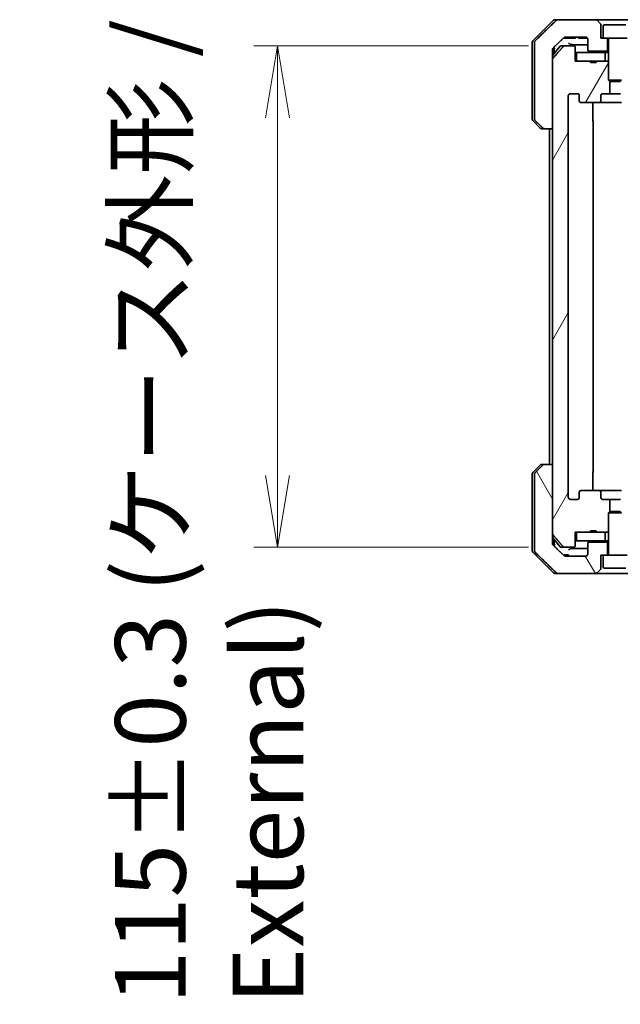
# Model space of a CAD drawing. Units: millimetres. Extents: x 80 to 10697, y 44 to 1870.
# Drawn here: x 4167 to 4305, y 374 to 600 of the extents above; entities that cross this region are included whole.
import ezdxf

# ---------------------------------------------------------------- set-up
doc = ezdxf.new("R2010")
doc.units = ezdxf.units.MM
doc.header["$LTSCALE"] = 5.5
doc.layers.get('Defpoints').update_dxf_attribs({"lineweight": 25})
for name, color, linetype, lineweight in [('Dimension (ISO)', 7, 'Continuous', 18), ('Hatch (ISO)', 1, 'Continuous', 18), ('Visible (ISO)', 7, 'Continuous', 35)]:
    doc.layers.add(name, color=color, linetype=linetype, lineweight=lineweight)
doc.styles.add('Note Text (TK)', font='MS PGothic.ttf')
doc.dimstyles.new('Default - Method 1b (TK)', dxfattribs={"dimscale": 5.5, "dimtxt": 2.5, "dimasz": 2.5, "dimexe": 1, "dimexo": 1.5, "dimgap": 1, "dimtad": 1, "dimdsep": 46, "dimtxsty": 'Note Text (TK)', "dimblk": 'OPEN', "dimcen": 0.09, "dimdle": 5, "dimclrd": 100, "dimclre": 100, "dimclrt": 7, "dimadec": 1, "dimazin": 1, "dimtfac": 1, "dimtmove": 0, "dimatfit": 3, "dimldrblk": 'OPEN', "dimfxl": 1, "dimtolj": 1, "dimlwd": -1, "dimlwe": -1, "dimarcsym": 0})

# ---------------------------------------------------------------- blocks, each defined once
blk = doc.blocks.new('_Open')
at = {"color": 0, "linetype": 'ByBlock', "lineweight": -2}
for p, q in [((-1, 0.167), (0, 0)), ((-1, -0.167), (0, 0)), ((0, 0), (-1, 0))]:
    blk.add_line(p, q, dxfattribs=at)
blk = doc.blocks.new('*D63')
at = {"layer": 'Defpoints', "color": 0}
for p in [(4226.31, 593.65), (4292.08, 593.65), (4292.08, 478.65)]:
    blk.add_point(p, dxfattribs=at)
at = {"layer": 'Dimension (ISO)', "color": 100}
for p, q in [((4283.83, 593.65), (4220.81, 593.65)), ((4226.31, 495.15), (4226.31, 577.15)), ((4283.83, 478.65), (4220.81, 478.65))]:
    blk.add_line(p, q, dxfattribs=at)
at = {"layer": 'Dimension (ISO)', "color": 100, "xscale": 16.5, "yscale": 16.5, "zscale": 16.5}
for p, rotation in [((4226.31, 593.65), 90), ((4226.31, 478.65), 270)]:
    blk.add_blockref('_Open', p, dxfattribs=dict(at, rotation=rotation))
at = {"layer": 'Dimension (ISO)', "color": 7, "insert": (4210.6, 373.85), "char_height": 13.75, "attachment_point": 4, "rotation": 90, "style": 'Note Text (TK)'}
blk.add_mtext('\\A1;\\fMS PGothic|b0|i0;{\\H16.1850;115±0.3 (ケース外形 / External)}', dxfattribs=at)

msp = doc.modelspace()

# ---------------------------------------------------------------- hatches: boundary and pattern name
at = {"layer": 'Hatch (ISO)'}
h = msp.add_hatch(dxfattribs=at)
h.set_pattern_fill('ANSI31', color=256, scale=165.1, angle=14.999978, style=0)
h.set_pattern_definition([(60, (2146, -8), (-17.8726, 10.31876), [])])
edge = h.paths.add_edge_path()
edge.add_ellipse((4295.9326, 580.955), major_axis=(-0.4243, 0), ratio=0.70710678, start_angle=0, end_angle=90)
edge.add_line((4295.9326, 580.655), (4300.0339, 580.655))
edge.add_ellipse((4300.0339, 580.955), major_axis=(0.4243, 0), ratio=0.70710678, start_angle=270, end_angle=360)
edge.add_line((4300.4581, 580.955), (4300.4581, 582.355))
edge.add_ellipse((4300.8824, 582.355), major_axis=(-0.4243, 0), ratio=0.70710678, start_angle=270, end_angle=360, ccw=False)
edge.add_line((4300.8824, 582.655), (4302.4789, 582.655))
edge.add_line((4302.4789, 582.655), (4302.4789, 585.4912))
edge.add_line((4302.4789, 585.4912), (4302.2084, 585.7617))
edge.add_line((4302.2084, 585.7617), (4302.2084, 589.9255))
edge.add_line((4302.2084, 589.9255), (4301.9789, 590.155))
edge.add_line((4301.9789, 590.155), (4301.4584, 590.155))
edge.add_line((4301.4584, 590.155), (4299.3697, 590.155))
edge.add_line((4299.3697, 590.155), (4299.3697, 589.855))
edge.add_line((4299.3697, 589.855), (4298.0858, 589.855))
edge.add_line((4298.0858, 589.855), (4298.0858, 590.155))
edge.add_line((4298.0858, 590.155), (4294.8848, 590.155))
edge.add_line((4294.8848, 590.155), (4294.5662, 590.155))
edge.add_line((4294.5662, 590.155), (4294.5662, 593.355))
edge.add_spline(control_points=[(4294.5662, 593.355), (4294.5662, 593.3919), (4294.5571, 593.4352), (4294.5272, 593.5038), (4294.5007, 593.541), (4294.4452, 593.5934), (4294.4063, 593.6178), (4294.3341, 593.6463), (4294.2878, 593.655), (4294.2484, 593.655)], knot_values=[-0.09145793, -0.09145793, -0.09145793, -0.09145793, -0.08039607, -0.08039607, -0.06898608, -0.06898608, -0.05750352, -0.05750352, -0.04570492, -0.04570492, -0.04570492, -0.04570492], degree=3, periodic=0)
edge.add_line((4294.2484, 593.655), (4292.0845, 593.655))
edge.add_spline(control_points=[(4292.0845, 593.655), (4292.0454, 593.655), (4291.9992, 593.6461), (4291.9273, 593.6171), (4291.8887, 593.5921), (4291.8555, 593.5597), (4291.8497, 593.5536), (4291.844, 593.5471)], knot_values=[0.13626806, 0.13626806, 0.13626806, 0.13626806, 0.14802305, 0.14802305, 0.15951683, 0.15951683, 0.16195286, 0.16195286, 0.16195286, 0.16195286], degree=3, periodic=0)
edge.add_spline(control_points=[(4291.844, 593.5471), (4290.7054, 592.2371), (4289.4153, 590.7384)], knot_values=[0, 0, 0, 0.37130999, 0.37130999, 0.37130999], weights=[1, 1.00210167, 1], degree=2, periodic=0)
edge.add_spline(control_points=[(4289.4153, 590.7384), (4289.3952, 590.7151), (4289.3777, 590.6866), (4289.3522, 590.6261), (4289.3435, 590.583), (4289.3435, 590.5464)], knot_values=[-0.01968687, -0.01968687, -0.01968687, -0.01968687, -0.01099178, -0.01099178, 0, 0, 0, 0], degree=3, periodic=0)
edge.add_line((4289.3435, 590.5464), (4289.3435, 574.655))
edge.add_line((4289.3435, 574.655), (4289.3435, 497.655))
edge.add_line((4289.3435, 497.655), (4289.3435, 481.7636))
edge.add_spline(control_points=[(4289.3435, 481.7636), (4289.3435, 481.727), (4289.3522, 481.6839), (4289.3777, 481.6234), (4289.3952, 481.5949), (4289.4153, 481.5716)], knot_values=[0, 0, 0, 0, 0.01099178, 0.01099178, 0.01968687, 0.01968687, 0.01968687, 0.01968687], degree=3, periodic=0)
edge.add_spline(control_points=[(4289.4153, 481.5716), (4290.7054, 480.0729), (4291.844, 478.7629)], knot_values=[0, 0, 0, 0.37130999, 0.37130999, 0.37130999], weights=[1, 1.00210167, 1], degree=2, periodic=0)
edge.add_spline(control_points=[(4291.844, 478.7629), (4291.8497, 478.7564), (4291.8555, 478.7503), (4291.8887, 478.7179), (4291.9273, 478.6929), (4291.9992, 478.6639), (4292.0454, 478.655), (4292.0845, 478.655)], knot_values=[0.01971696, 0.01971696, 0.01971696, 0.01971696, 0.02215298, 0.02215298, 0.03364677, 0.03364677, 0.04540176, 0.04540176, 0.04540176, 0.04540176], degree=3, periodic=0)
edge.add_line((4292.0845, 478.655), (4294.2484, 478.655))
edge.add_spline(control_points=[(4294.2484, 478.655), (4294.2878, 478.655), (4294.3341, 478.6637), (4294.4063, 478.6922), (4294.4452, 478.7166), (4294.5007, 478.769), (4294.5272, 478.8062), (4294.5571, 478.8748), (4294.5662, 478.9181), (4294.5662, 478.955)], knot_values=[0.04570492, 0.04570492, 0.04570492, 0.04570492, 0.05750352, 0.05750352, 0.06898608, 0.06898608, 0.08039607, 0.08039607, 0.09145793, 0.09145793, 0.09145793, 0.09145793], degree=3, periodic=0)
edge.add_line((4294.5662, 478.955), (4294.5662, 482.155))
edge.add_line((4294.5662, 482.155), (4294.8848, 482.155))
edge.add_line((4294.8848, 482.155), (4298.0858, 482.155))
edge.add_line((4298.0858, 482.155), (4298.0858, 482.455))
edge.add_line((4298.0858, 482.455), (4299.3697, 482.455))
edge.add_line((4299.3697, 482.455), (4299.3697, 482.155))
edge.add_line((4299.3697, 482.155), (4301.4584, 482.155))
edge.add_line((4301.4584, 482.155), (4301.9789, 482.155))
edge.add_line((4301.9789, 482.155), (4302.2084, 482.3845))
edge.add_line((4302.2084, 482.3845), (4302.2084, 486.5483))
edge.add_line((4302.2084, 486.5483), (4302.4789, 486.8188))
edge.add_line((4302.4789, 486.8188), (4302.4789, 489.655))
edge.add_line((4302.4789, 489.655), (4300.8824, 489.655))
edge.add_ellipse((4300.8824, 489.955), major_axis=(-0.4243, 0), ratio=0.70710678, start_angle=0, end_angle=90, ccw=False)
edge.add_line((4300.4581, 489.955), (4300.4581, 491.355))
edge.add_ellipse((4300.0339, 491.355), major_axis=(0.4243, 0), ratio=0.70710678, start_angle=0, end_angle=90)
edge.add_line((4300.0339, 491.655), (4295.9326, 491.655))
edge.add_ellipse((4295.9326, 491.355), major_axis=(-0.4243, 0), ratio=0.70710678, start_angle=270, end_angle=360)
edge.add_line((4295.5084, 491.355), (4295.5084, 489.955))
edge.add_ellipse((4295.0841, 489.955), major_axis=(0.4243, 0), ratio=0.70710678, start_angle=270, end_angle=360, ccw=False)
edge.add_line((4295.0841, 489.655), (4293.5097, 489.655))
edge.add_spline(control_points=[(4293.5097, 489.655), (4293.4437, 489.655), (4293.366, 489.6699), (4293.2452, 489.7185), (4293.1804, 489.7602), (4293.0896, 489.8483), (4293.0471, 489.9097), (4292.9989, 490.0229), (4292.9842, 490.0943), (4292.9842, 490.155)], knot_values=[-0.07595707, -0.07595707, -0.07595707, -0.07595707, -0.05616465, -0.05616465, -0.03690124, -0.03690124, -0.01822208, -0.01822208, 0, 0, 0, 0], degree=3, periodic=0)
edge.add_line((4292.9842, 490.155), (4292.9842, 582.155))
edge.add_spline(control_points=[(4292.9842, 582.155), (4292.9842, 582.2157), (4292.9989, 582.2871), (4293.0471, 582.4003), (4293.0896, 582.4617), (4293.1804, 582.5498), (4293.2452, 582.5915), (4293.366, 582.6401), (4293.4437, 582.655), (4293.5097, 582.655)], knot_values=[0, 0, 0, 0, 0.01822208, 0.01822208, 0.03690124, 0.03690124, 0.05616465, 0.05616465, 0.07595707, 0.07595707, 0.07595707, 0.07595707], degree=3, periodic=0)
edge.add_line((4293.5097, 582.655), (4295.0841, 582.655))
edge.add_ellipse((4295.0841, 582.355), major_axis=(0.4243, 0), ratio=0.70710678, start_angle=0, end_angle=90, ccw=False)
edge.add_line((4295.5084, 582.355), (4295.5084, 580.955))
h = msp.add_hatch(dxfattribs=at)
h.set_pattern_fill('ANSI31', color=256, scale=165.1, angle=75.000175, style=0)
h.set_pattern_definition([(120.0002, (2146, -8), (-17.87257, -10.3188), [])])
edge = h.paths.add_edge_path()
edge.add_spline(control_points=[(4287.4968, 497.655), (4287.4329, 497.655), (4287.3576, 497.6403), (4287.2408, 497.5927), (4287.1785, 497.5521), (4287.1337, 497.5085)], knot_values=[0.22522075, 0.22522075, 0.22522075, 0.22522075, 0.2443987, 0.2443987, 0.26304511, 0.26304511, 0.26304511, 0.26304511], degree=3, periodic=0)
edge.add_spline(control_points=[(4287.1337, 497.5085), (4286.2917, 496.6882), (4285.3847, 495.8014)], knot_values=[0, 0, 0, 0.24440136, 0.24440136, 0.24440136], weights=[1, 1.00072361, 1], degree=2, periodic=0)
edge.add_spline(control_points=[(4285.3847, 495.8014), (4285.3842, 495.8009), (4285.3837, 495.8004), (4285.339, 495.7563), (4285.2972, 495.6948), (4285.2495, 495.5812), (4285.235, 495.5092), (4285.235, 495.4479)], knot_values=[-0.03719323, -0.03719323, -0.03719323, -0.03719323, -0.03696862, -0.03696862, -0.01837922, -0.01837922, 0, 0, 0, 0], degree=3, periodic=0)
edge.add_line((4285.235, 495.4479), (4285.235, 480.155))
edge.add_line((4285.235, 480.155), (4285.235, 477.8621))
edge.add_spline(control_points=[(4285.235, 477.8621), (4285.235, 477.8008), (4285.2495, 477.7288), (4285.2972, 477.6151), (4285.339, 477.5536), (4285.3837, 477.5096), (4285.3842, 477.5091), (4285.3847, 477.5085)], knot_values=[0, 0, 0, 0, 0.01837922, 0.01837922, 0.03696862, 0.03696862, 0.03719323, 0.03719323, 0.03719323, 0.03719323], degree=3, periodic=0)
edge.add_spline(control_points=[(4285.3847, 477.5085), (4288.0705, 474.8824), (4290.2263, 472.8014)], knot_values=[0, 0, 0, 0.6752619, 0.6752619, 0.6752619], weights=[1, 1.00639972, 1], degree=2, periodic=0)
edge.add_spline(control_points=[(4290.2263, 472.8014), (4290.2714, 472.7579), (4290.3341, 472.7175), (4290.4518, 472.6698), (4290.5281, 472.655), (4290.5928, 472.655)], knot_values=[0.03729205, 0.03729205, 0.03729205, 0.03729205, 0.05598576, 0.05598576, 0.07540603, 0.07540603, 0.07540603, 0.07540603], degree=3, periodic=0)
edge.add_line((4290.5928, 472.655), (4299.2513, 472.655))
edge.add_ellipse((4299.2513, 473.155), major_axis=(0.5, 0), ratio=1, start_angle=270, end_angle=315)
edge.add_line((4299.6048, 472.8014), (4300.3119, 473.5085))
edge.add_ellipse((4299.9584, 473.8621), major_axis=(0.3536, 0.3536), ratio=1, start_angle=270, end_angle=315)
edge.add_line((4300.4584, 473.8621), (4300.4584, 476.855))
edge.add_line((4300.4584, 476.855), (4300.9584, 476.855))
edge.add_line((4300.9584, 476.855), (4301.9584, 476.855))
edge.add_line((4301.9584, 476.855), (4301.9584, 479.855))
edge.add_line((4301.9584, 479.855), (4297.7584, 479.855))
edge.add_ellipse((4297.7584, 479.555), major_axis=(-0.3, 0), ratio=1, start_angle=270, end_angle=360)
edge.add_line((4297.4584, 479.555), (4297.4584, 477.155))
edge.add_ellipse((4296.9584, 477.155), major_axis=(0, -0.5), ratio=1, start_angle=0, end_angle=90, ccw=False)
edge.add_line((4296.9584, 476.655), (4292.318, 476.655))
edge.add_spline(control_points=[(4292.318, 476.655), (4292.2526, 476.655), (4292.1756, 476.6698), (4292.057, 476.7177), (4291.9942, 476.7579), (4291.9487, 476.8014)], knot_values=[0.22727455, 0.22727455, 0.22727455, 0.22727455, 0.24689152, 0.24689152, 0.26562314, 0.26562314, 0.26562314, 0.26562314], degree=3, periodic=0)
edge.add_spline(control_points=[(4291.9487, 476.8014), (4290.7994, 477.9028), (4289.4947, 479.1654)], knot_values=[0, 0, 0, 0.34073966, 0.34073966, 0.34073966], weights=[1, 1.00216621, 1], degree=2, periodic=0)
edge.add_spline(control_points=[(4289.4947, 479.1654), (4289.4497, 479.2089), (4289.407, 479.2707), (4289.3583, 479.385), (4289.3435, 479.4574), (4289.3435, 479.519)], knot_values=[-0.03725798, -0.03725798, -0.03725798, -0.03725798, -0.01847263, -0.01847263, 0, 0, 0, 0], degree=3, periodic=0)
edge.add_line((4289.3435, 479.519), (4289.3435, 480.155))
edge.add_line((4289.3435, 480.155), (4289.3435, 481.7636))
edge.add_line((4289.3435, 481.7636), (4289.3435, 497.655))
edge.add_line((4289.3435, 497.655), (4287.4968, 497.655))

# ---------------------------------------------------------------- linework, layer by layer
at = {"layer": 'Visible (ISO)'}
for p, q in [((4289.5619, 599.5085), (4284.8548, 594.8014)), ((4289.9155, 599.655), (4290.5928, 599.655)), ((4299.2513, 599.655), (4290.5928, 599.655)), ((4308.1655, 599.655), (4299.2513, 599.655)), ((4300.3119, 598.8014), (4299.6048, 599.5085)), ((4300.4584, 595.455), (4300.4584, 598.4479)), ((4301.2584, 598.455), (4306.1584, 598.455)), ((4300.9584, 598.155), (4300.9584, 595.455)), ((4284.7084, 592.155), (4284.7084, 594.4479)), ((4285.235, 594.4479), (4285.235, 592.155)), ((4291.8928, 595.455), (4292.1624, 595.455)), ((4294.2904, 595.455), (4292.1624, 595.455)), ((4292.318, 595.655), (4296.9584, 595.655)), ((4294.2904, 595.455), (4294.6733, 595.455)), ((4294.6733, 595.655), (4294.6733, 595.455)), ((4295.3515, 595.655), (4295.3515, 595.455)), ((4295.5882, 595.455), (4295.3515, 595.455)), ((4295.5882, 595.655), (4295.5882, 595.455)), ((4295.7081, 595.455), (4295.5882, 595.455)), ((4295.7081, 595.655), (4295.7081, 595.455)), ((4295.9463, 595.455), (4295.7081, 595.455)), ((4295.9463, 595.655), (4295.9463, 595.455)), ((4296.4763, 595.455), (4295.9463, 595.455)), ((4296.4763, 595.655), (4296.4763, 595.455)), ((4297.0079, 595.455), (4296.4763, 595.455)), ((4297.0079, 595.6525), (4297.0079, 595.455)), ((4297.2462, 595.455), (4297.0079, 595.455)), ((4297.2462, 595.5639), (4297.2462, 595.455)), ((4297.3515, 595.455), (4297.2462, 595.455)), ((4297.3515, 595.4639), (4297.3515, 595.455)), ((4297.4584, 595.155), (4297.4584, 592.755)), ((4300.9584, 595.455), (4300.4584, 595.455)), ((4300.9584, 595.455), (4306.4584, 595.455)), ((4301.9584, 592.455), (4301.9584, 595.455)), ((4302.2084, 595.355), (4302.2084, 585.7617)), ((4284.7084, 576.8621), (4284.7084, 592.155)), ((4285.235, 592.155), (4285.235, 576.8621)), ((4291.1184, 593.5471), (4289.3435, 591.4171)), ((4289.3435, 592.155), (4289.3435, 592.791)), ((4289.3435, 574.655), (4289.3435, 592.155)), ((4289.7084, 592.155), (4289.7084, 593.3513)), ((4289.7084, 591.855), (4289.7084, 592.155)), ((4291.3489, 593.655), (4292.0845, 593.655)), ((4294.2484, 593.655), (4292.0845, 593.655)), ((4294.5662, 590.155), (4294.5662, 593.355)), ((4294.5662, 592.155), (4294.8848, 592.155)), ((4294.8848, 592.155), (4294.8848, 590.155)), ((4301.4584, 592.155), (4294.8848, 592.155)), ((4297.7584, 592.455), (4301.9584, 592.455)), ((4301.4584, 590.155), (4301.4584, 592.155)), ((4301.4584, 592.155), (4302.2084, 592.155)), ((4301.9584, 592.455), (4302.2084, 592.455)), ((4289.3435, 590.5464), (4289.3435, 481.7636)), ((4298.0858, 590.155), (4294.5662, 590.155)), ((4294.8848, 590.155), (4301.4584, 590.155)), ((4298.0858, 590.155), (4298.0858, 589.855)), ((4298.0858, 590.155), (4299.3697, 590.155)), ((4299.3697, 589.855), (4298.0858, 589.855)), ((4301.9789, 590.155), (4299.3697, 590.155)), ((4299.3697, 590.155), (4299.3697, 589.855)), ((4302.2084, 589.9255), (4301.9789, 590.155)), ((4302.2084, 590.155), (4301.9789, 590.155)), ((4302.2084, 585.7617), (4305.2084, 585.7617)), ((4302.5151, 585.455), (4302.2084, 585.7617)), ((4302.4789, 582.655), (4302.4789, 585.4912)), ((4304.9016, 585.455), (4302.5151, 585.455)), ((4304.9016, 585.455), (4305.2084, 585.7617)), ((4293.5097, 582.655), (4295.0841, 582.655)), ((4300.8824, 582.655), (4302.4789, 582.655)), ((4304.9379, 582.655), (4302.4789, 582.655)), ((4292.9842, 490.155), (4292.9842, 582.155)), ((4295.5084, 582.355), (4295.5084, 580.955)), ((4295.9326, 580.655), (4300.0339, 580.655)), ((4298.6185, 580.655), (4298.6185, 576.355)), ((4300.0339, 580.655), (4305.2029, 580.655)), ((4300.4581, 580.955), (4300.4581, 582.355)), ((4284.8548, 576.5085), (4286.5619, 574.8014)), ((4298.7084, 495.955), (4298.7084, 576.355)), ((4287.4968, 574.655), (4286.9155, 574.655)), ((4287.4968, 574.655), (4289.3435, 574.655)), ((4288.7084, 574.655), (4288.7084, 497.655)), ((4284.8548, 495.8014), (4286.5619, 497.5085)), ((4286.9155, 497.655), (4287.4968, 497.655)), ((4289.3435, 497.655), (4287.4968, 497.655)), ((4289.3435, 480.155), (4289.3435, 497.655)), ((4284.7084, 495.4479), (4284.7084, 480.155)), ((4285.235, 495.4479), (4285.235, 480.155)), ((4298.6185, 495.955), (4298.6185, 491.655)), ((4295.5084, 491.355), (4295.5084, 489.955)), ((4300.0339, 491.655), (4295.9326, 491.655)), ((4305.2029, 491.655), (4300.0339, 491.655)), ((4300.4581, 489.955), (4300.4581, 491.355)), ((4295.0841, 489.655), (4293.5097, 489.655)), ((4302.4789, 489.655), (4300.8824, 489.655)), ((4302.4789, 486.8188), (4302.4789, 489.655)), ((4302.4789, 489.655), (4304.9379, 489.655)), ((4302.5151, 486.855), (4302.2084, 486.5483)), ((4305.2084, 486.5483), (4302.2084, 486.5483)), ((4302.2084, 476.955), (4302.2084, 486.5483)), ((4302.5151, 486.855), (4304.9016, 486.855)), ((4304.9016, 486.855), (4305.2084, 486.5483)), ((4294.5662, 478.955), (4294.5662, 482.155)), ((4294.5662, 482.155), (4298.0858, 482.155)), ((4294.8848, 482.155), (4294.8848, 480.155)), ((4301.4584, 482.155), (4294.8848, 482.155)), ((4298.0858, 482.155), (4298.0858, 482.455)), ((4299.3697, 482.455), (4298.0858, 482.455)), ((4299.3697, 482.155), (4298.0858, 482.155)), ((4299.3697, 482.155), (4299.3697, 482.455)), ((4299.3697, 482.155), (4301.9789, 482.155)), ((4301.4584, 480.155), (4301.4584, 482.155)), ((4301.9789, 482.155), (4302.2084, 482.3845)), ((4301.9789, 482.155), (4302.2084, 482.155)), ((4284.7084, 480.155), (4284.7084, 477.8621)), ((4285.235, 480.155), (4285.235, 477.8621)), ((4291.1184, 478.7629), (4289.3435, 480.8929)), ((4289.3435, 479.519), (4289.3435, 480.155)), ((4289.7084, 480.155), (4289.7084, 480.455)), ((4289.7084, 478.9587), (4289.7084, 480.155)), ((4294.8848, 480.155), (4294.5662, 480.155)), ((4294.8848, 480.155), (4301.4584, 480.155)), ((4297.4584, 479.555), (4297.4584, 477.155)), ((4301.9584, 479.855), (4297.7584, 479.855)), ((4302.2084, 480.155), (4301.4584, 480.155)), ((4301.9584, 476.855), (4301.9584, 479.855)), ((4302.2084, 479.855), (4301.9584, 479.855)), ((4284.8548, 477.5085), (4289.5619, 472.8014)), ((4292.0845, 478.655), (4291.3489, 478.655)), ((4292.003, 476.955), (4292.1424, 476.955)), ((4292.003, 476.7561), (4292.003, 476.955)), ((4292.0845, 478.655), (4294.2484, 478.655)), ((4292.1424, 476.955), (4292.234, 476.955)), ((4292.1424, 476.6841), (4292.1424, 476.955)), ((4292.234, 476.955), (4292.9042, 476.955)), ((4292.234, 476.6615), (4292.234, 476.955)), ((4296.9584, 476.655), (4292.318, 476.655)), ((4292.9042, 476.955), (4293.0063, 476.955)), ((4292.9042, 476.655), (4292.9042, 476.955)), ((4293.0063, 476.655), (4293.0063, 476.955)), ((4300.4584, 473.8621), (4300.4584, 476.855)), ((4300.4584, 476.855), (4300.9584, 476.855)), ((4306.4584, 476.855), (4300.9584, 476.855)), ((4300.9584, 474.155), (4300.9584, 476.855)), ((4290.5928, 472.655), (4289.9155, 472.655)), ((4290.5928, 472.655), (4299.2513, 472.655)), ((4299.2513, 472.655), (4308.1655, 472.655)), ((4299.6048, 472.8014), (4300.3119, 473.5085)), ((4306.1584, 473.855), (4301.2584, 473.855))]:
    msp.add_line(p, q, dxfattribs=at)
for centre, radius, start, end in [((4289.9155, 599.155), 0.5, 90, 135), ((4299.2513, 599.155), 0.5, 45, 90), ((4299.9584, 598.4479), 0.5, 0, 45), ((4301.2584, 598.155), 0.3, 90, 180), ((4285.2084, 594.4479), 0.5, 135, 180), ((4296.9584, 595.155), 0.5, 0, 90), ((4302.1084, 595.355), 0.1, 0, 90), ((4291.3489, 593.355), 0.3, 90, 140.194429), ((4297.7584, 592.755), 0.3, 180, 270), ((4285.2084, 576.8621), 0.5, 180, 225), ((4298.4084, 576.355), 0.3, 0, 45.524913), ((4286.9155, 575.155), 0.5, 225, 270), ((4286.9155, 497.155), 0.5, 90, 135), ((4285.2084, 495.4479), 0.5, 135, 180), ((4298.4084, 495.955), 0.3, 314.475087, 0), ((4291.3489, 478.955), 0.3, 219.805571, 270), ((4297.7584, 479.555), 0.3, 90, 180), ((4285.2084, 477.8621), 0.5, 180, 225), ((4296.9584, 477.155), 0.5, 270, 0), ((4302.1084, 476.955), 0.1, 270, 0), ((4289.9155, 473.155), 0.5, 225, 270), ((4299.2513, 473.155), 0.5, 270, 315), ((4299.9584, 473.8621), 0.5, 315, 0), ((4301.2584, 474.155), 0.3, 180, 270)]:
    msp.add_arc(centre, radius, start, end, dxfattribs=at)
for centre, major_axis, start_param, end_param in [((4295.0841, 582.355), (0.4243, 0), 0, 1.57079633), ((4300.8824, 582.355), (-0.4243, 0), 4.71238898, 6.28318531), ((4295.9326, 580.955), (-0.4243, 0), 0, 1.57079633), ((4300.0339, 580.955), (0.4243, 0), 4.71238898, 6.28318531), ((4295.9326, 491.355), (-0.4243, 0), 4.71238898, 6.28318531), ((4300.0339, 491.355), (0.4243, 0), 0, 1.57079633), ((4295.0841, 489.955), (0.4243, 0), 4.71238898, 6.28318531), ((4300.8824, 489.955), (-0.4243, 0), 0, 1.57079633)]:
    msp.add_ellipse(centre, major_axis=major_axis, ratio=0.70710678, start_param=start_param, end_param=end_param, dxfattribs=at)
for points, weights in [([(4290.2263, 599.5085), (4288.0705, 597.4276), (4285.3847, 594.8014)], [1, 1.00639971749, 1]), ([(4289.4947, 593.1446), (4290.7994, 594.4072), (4291.9487, 595.5085)], [1, 1.00216620697, 1]), ([(4291.844, 593.5471), (4290.7054, 592.2371), (4289.4153, 590.7384)], [1, 1.00210166642, 1]), ([(4285.3847, 576.5085), (4286.2917, 575.6217), (4287.1337, 574.8014)], [1, 1.0007236078, 1]), ([(4287.1337, 497.5085), (4286.2917, 496.6882), (4285.3847, 495.8014)], [1, 1.00072360779, 1]), ([(4289.4153, 481.5716), (4290.7054, 480.0729), (4291.844, 478.7629)], [1, 1.00210166642, 1]), ([(4291.9487, 476.8014), (4290.7994, 477.9028), (4289.4947, 479.1654)], [1, 1.00216620697, 1]), ([(4285.3847, 477.5085), (4288.0705, 474.8824), (4290.2263, 472.8014)], [1, 1.00639971749, 1])]:
    msp.add_rational_spline(points, weights, degree=2, dxfattribs=at)
for points, knots in [([(4290.5928, 599.655), (4290.5281, 599.655), (4290.4518, 599.6402), (4290.3341, 599.5925), (4290.2714, 599.5521), (4290.2263, 599.5085)], [0.226352277, 0.226352277, 0.226352277, 0.226352277, 0.2457725411, 0.2457725411, 0.2644662549, 0.2644662549, 0.2644662549, 0.2644662549]), ([(4285.3847, 594.8014), (4285.3842, 594.8009), (4285.3837, 594.8004), (4285.339, 594.7563), (4285.2972, 594.6948), (4285.2495, 594.5812), (4285.235, 594.5092), (4285.235, 594.4479)], [-0.0371932316, -0.0371932316, -0.0371932316, -0.0371932316, -0.036968623, -0.036968623, -0.0183792202, -0.0183792202, 0, 0, 0, 0]), ([(4291.9487, 595.5085), (4291.9942, 595.5521), (4292.057, 595.5923), (4292.1756, 595.6402), (4292.2526, 595.655), (4292.318, 595.655)], [0.0373490026, 0.0373490026, 0.0373490026, 0.0373490026, 0.0560806238, 0.0560806238, 0.0756975947, 0.0756975947, 0.0756975947, 0.0756975947]), ([(4293.4523, 593.9756), (4293.4228, 594.0184), (4293.3823, 594.0573), (4293.2881, 594.1205), (4293.2366, 594.1453), (4293.1255, 594.1817), (4293.0666, 594.193), (4293.0061, 594.1971), (4293.0051, 594.1971), (4293.004, 594.1972)], [-0.0552348768, -0.0552348768, -0.0552348768, -0.0552348768, -0.0357371794, -0.0357371794, -0.0178872974, -0.0178872974, 0, 0, 0.0003159707, 0.0003159707, 0.0003159707, 0.0003159707]), ([(4293.4523, 593.9756), (4293.4575, 593.9682), (4293.4626, 593.9618), (4293.4749, 593.9487), (4293.4818, 593.9434), (4293.4957, 593.9359), (4293.5025, 593.9343), (4293.5087, 593.9342)], [0.1702798222, 0.1702798222, 0.1702798222, 0.1702798222, 0.1766668639, 0.1766668639, 0.1861124294, 0.1861124294, 0.1971337676, 0.1971337676, 0.1971337676, 0.1971337676]), ([(4293.5087, 593.9342), (4294.1132, 593.9269), (4294.8127, 593.9203), (4296.1763, 593.9105), (4296.7948, 593.9068), (4297.4584, 593.9036)], [-15.26356226, -15.26356226, -15.26356226, -15.26356226, -13.69860007, -13.69860007, -12.56896645, -12.56896645, -12.56896645, -12.56896645]), ([(4289.3435, 592.791), (4289.3435, 592.8526), (4289.3583, 592.925), (4289.407, 593.0392), (4289.4497, 593.101), (4289.4947, 593.1446)], [0, 0, 0, 0, 0.0184726281, 0.0184726281, 0.0372579817, 0.0372579817, 0.0372579817, 0.0372579817]), ([(4289.7239, 592.791), (4289.7192, 592.7722), (4289.7157, 592.7528), (4289.7099, 592.706), (4289.7084, 592.6785), (4289.7084, 592.651)], [0.0484678851, 0.0484678851, 0.0484678851, 0.0484678851, 0.0553858639, 0.0553858639, 0.0648397731, 0.0648397731, 0.0648397731, 0.0648397731]), ([(4289.9558, 593.1446), (4289.9552, 593.144), (4289.9545, 593.1435), (4289.9054, 593.1033), (4289.8619, 593.0572), (4289.7887, 592.9551), (4289.7592, 592.8994), (4289.7331, 592.8247), (4289.7281, 592.8079), (4289.7239, 592.791)], [-0.0002638546, -0.0002638546, -0.0002638546, -0.0002638546, 0, 0, 0.0188561062, 0.0188561062, 0.0377820753, 0.0377820753, 0.0432083807, 0.0432083807, 0.0432083807, 0.0432083807]), ([(4292.0845, 593.655), (4292.0454, 593.655), (4291.9992, 593.6461), (4291.9273, 593.6171), (4291.8887, 593.5921), (4291.8555, 593.5597), (4291.8497, 593.5536), (4291.844, 593.5471)], [0.1362680597, 0.1362680597, 0.1362680597, 0.1362680597, 0.1480230477, 0.1480230477, 0.1595168325, 0.1595168325, 0.1619528589, 0.1619528589, 0.1619528589, 0.1619528589]), ([(4294.5662, 593.355), (4294.5662, 593.3919), (4294.5571, 593.4352), (4294.5272, 593.5038), (4294.5007, 593.541), (4294.4452, 593.5934), (4294.4063, 593.6178), (4294.3341, 593.6463), (4294.2878, 593.655), (4294.2484, 593.655)], [-0.0914579278, -0.0914579278, -0.0914579278, -0.0914579278, -0.0803960691, -0.0803960691, -0.0689860833, -0.0689860833, -0.0575035164, -0.0575035164, -0.0457049199, -0.0457049199, -0.0457049199, -0.0457049199]), ([(4289.4153, 590.7384), (4289.3952, 590.7151), (4289.3777, 590.6866), (4289.3522, 590.6261), (4289.3435, 590.583), (4289.3435, 590.5464)], [-0.0196868746, -0.0196868746, -0.0196868746, -0.0196868746, -0.010991784, -0.010991784, 0, 0, 0, 0]), ([(4292.9842, 582.155), (4292.9842, 582.2157), (4292.9989, 582.2871), (4293.0471, 582.4003), (4293.0896, 582.4617), (4293.1804, 582.5498), (4293.2452, 582.5915), (4293.366, 582.6401), (4293.4437, 582.655), (4293.5097, 582.655)], [0, 0, 0, 0, 0.0182220818, 0.0182220818, 0.0369012417, 0.0369012417, 0.0561646487, 0.0561646487, 0.0759570713, 0.0759570713, 0.0759570713, 0.0759570713]), ([(4285.235, 576.8621), (4285.235, 576.8008), (4285.2495, 576.7288), (4285.2972, 576.6151), (4285.339, 576.5536), (4285.3837, 576.5096), (4285.3842, 576.5091), (4285.3847, 576.5085)], [0, 0, 0, 0, 0.0183792202, 0.0183792202, 0.036968623, 0.036968623, 0.0371932316, 0.0371932316, 0.0371932316, 0.0371932316]), ([(4287.1337, 574.8014), (4287.1785, 574.7579), (4287.2408, 574.7173), (4287.3576, 574.6697), (4287.4329, 574.655), (4287.4968, 574.655)], [0.0372214667, 0.0372214667, 0.0372214667, 0.0372214667, 0.0558678776, 0.0558678776, 0.0750458286, 0.0750458286, 0.0750458286, 0.0750458286]), ([(4287.4968, 497.655), (4287.4329, 497.655), (4287.3576, 497.6403), (4287.2408, 497.5927), (4287.1785, 497.5521), (4287.1337, 497.5085)], [0.2252207515, 0.2252207515, 0.2252207515, 0.2252207515, 0.2443987026, 0.2443987026, 0.2630451134, 0.2630451134, 0.2630451134, 0.2630451134]), ([(4285.3847, 495.8014), (4285.3842, 495.8009), (4285.3837, 495.8004), (4285.339, 495.7563), (4285.2972, 495.6948), (4285.2495, 495.5812), (4285.235, 495.5092), (4285.235, 495.4479)], [-0.0371932316, -0.0371932316, -0.0371932316, -0.0371932316, -0.036968623, -0.036968623, -0.0183792202, -0.0183792202, 0, 0, 0, 0]), ([(4293.5097, 489.655), (4293.4437, 489.655), (4293.366, 489.6699), (4293.2452, 489.7185), (4293.1804, 489.7602), (4293.0896, 489.8483), (4293.0471, 489.9097), (4292.9989, 490.0229), (4292.9842, 490.0943), (4292.9842, 490.155)], [-0.0759570713, -0.0759570713, -0.0759570713, -0.0759570713, -0.0561646487, -0.0561646487, -0.0369012417, -0.0369012417, -0.0182220818, -0.0182220818, 0, 0, 0, 0]), ([(4289.3435, 481.7636), (4289.3435, 481.727), (4289.3522, 481.6839), (4289.3777, 481.6234), (4289.3952, 481.5949), (4289.4153, 481.5716)], [0, 0, 0, 0, 0.010991784, 0.010991784, 0.0196868746, 0.0196868746, 0.0196868746, 0.0196868746]), ([(4289.4947, 479.1654), (4289.4497, 479.2089), (4289.407, 479.2707), (4289.3583, 479.385), (4289.3435, 479.4574), (4289.3435, 479.519)], [-0.0372579817, -0.0372579817, -0.0372579817, -0.0372579817, -0.0184726281, -0.0184726281, 0, 0, 0, 0]), ([(4289.7239, 479.519), (4289.7403, 479.453), (4289.769, 479.3891), (4289.8472, 479.2687), (4289.8972, 479.2134), (4289.9545, 479.1665), (4289.9552, 479.166), (4289.9558, 479.1654)], [0, 0, 0, 0, 0.0211101227, 0.0211101227, 0.0431428208, 0.0431428208, 0.0434060912, 0.0434060912, 0.0434060912, 0.0434060912]), ([(4291.844, 478.7629), (4291.8497, 478.7564), (4291.8555, 478.7503), (4291.8887, 478.7179), (4291.9273, 478.6929), (4291.9992, 478.6639), (4292.0454, 478.655), (4292.0845, 478.655)], [0.0197169564, 0.0197169564, 0.0197169564, 0.0197169564, 0.0221529828, 0.0221529828, 0.0336467675, 0.0336467675, 0.0454017556, 0.0454017556, 0.0454017556, 0.0454017556]), ([(4294.2484, 478.655), (4294.2878, 478.655), (4294.3341, 478.6637), (4294.4063, 478.6922), (4294.4452, 478.7166), (4294.5007, 478.769), (4294.5272, 478.8062), (4294.5571, 478.8748), (4294.5662, 478.9181), (4294.5662, 478.955)], [0.0457049199, 0.0457049199, 0.0457049199, 0.0457049199, 0.0575035164, 0.0575035164, 0.0689860833, 0.0689860833, 0.0803960691, 0.0803960691, 0.0914579278, 0.0914579278, 0.0914579278, 0.0914579278]), ([(4285.235, 477.8621), (4285.235, 477.8008), (4285.2495, 477.7288), (4285.2972, 477.6151), (4285.339, 477.5536), (4285.3837, 477.5096), (4285.3842, 477.5091), (4285.3847, 477.5085)], [0, 0, 0, 0, 0.0183792202, 0.0183792202, 0.036968623, 0.036968623, 0.0371932316, 0.0371932316, 0.0371932316, 0.0371932316]), ([(4292.318, 476.655), (4292.2526, 476.655), (4292.1756, 476.6698), (4292.057, 476.7177), (4291.9942, 476.7579), (4291.9487, 476.8014)], [0.2272745467, 0.2272745467, 0.2272745467, 0.2272745467, 0.2468915176, 0.2468915176, 0.2656231388, 0.2656231388, 0.2656231388, 0.2656231388]), ([(4293.004, 478.1128), (4293.0051, 478.1129), (4293.0061, 478.1129), (4293.0666, 478.117), (4293.1255, 478.1283), (4293.2366, 478.1647), (4293.2881, 478.1895), (4293.3823, 478.2527), (4293.4228, 478.2916), (4293.4523, 478.3343)], [-0.0555348629, -0.0555348629, -0.0555348629, -0.0555348629, -0.0552189831, -0.0552189831, -0.0373368327, -0.0373368327, -0.019492087, -0.019492087, 0, 0, 0, 0]), ([(4293.5087, 478.3758), (4293.4998, 478.3757), (4293.4894, 478.3724), (4293.4702, 478.3569), (4293.4622, 478.3483), (4293.4534, 478.3358), (4293.4528, 478.3351), (4293.4523, 478.3343)], [0, 0, 0, 0, 0.0085745373, 0.0085745373, 0.0141080687, 0.0141080687, 0.0144485104, 0.0144485104, 0.0144485104, 0.0144485104]), ([(4297.4584, 478.4064), (4296.6827, 478.4026), (4295.9687, 478.3982), (4294.6435, 478.388), (4294.0394, 478.3822), (4293.5087, 478.3758)], [-3.81179376, -3.81179376, -3.81179376, -3.81179376, -2.49053926, -2.49053926, -1.1165894, -1.1165894, -1.1165894, -1.1165894]), ([(4290.2263, 472.8014), (4290.2714, 472.7579), (4290.3341, 472.7175), (4290.4518, 472.6698), (4290.5281, 472.655), (4290.5928, 472.655)], [0.0372920489, 0.0372920489, 0.0372920489, 0.0372920489, 0.0559857628, 0.0559857628, 0.0754060268, 0.0754060268, 0.0754060268, 0.0754060268])]:
    msp.add_open_spline(points, degree=3, knots=knots, dxfattribs=at)
msp.add_open_spline([(4289.7084, 479.659), (4289.7084, 479.6112), (4289.7128, 479.5635), (4289.7239, 479.519)], degree=3, dxfattribs=at)

# ---------------------------------------------------------------- dimensions: what is measured, and where the dimension line sits
at = {"layer": 'Dimension (ISO)', "color": 100}
dim = msp.add_linear_dim(base=(4226.3065, 593.655), p1=(4292.0845, 478.655), p2=(4292.0845, 593.655), angle=270, text='\\fMS PGothic|b0|i0;{\\H16.1850;<>±0.3 (ケース外形 / External)}', dimstyle='Default - Method 1b (TK)', override={"dimasz": 3, "dimdec": 0, "dimtdec": 0, "dimtofl": 0, "dimatfit": 1}, dxfattribs=at)
dim.commit()
dim.dimension.update_dxf_attribs({"geometry": '*D63', "text_midpoint": (4226.3065, 536.155), "dimtype": 160})

doc.saveas('drawing.dxf')
